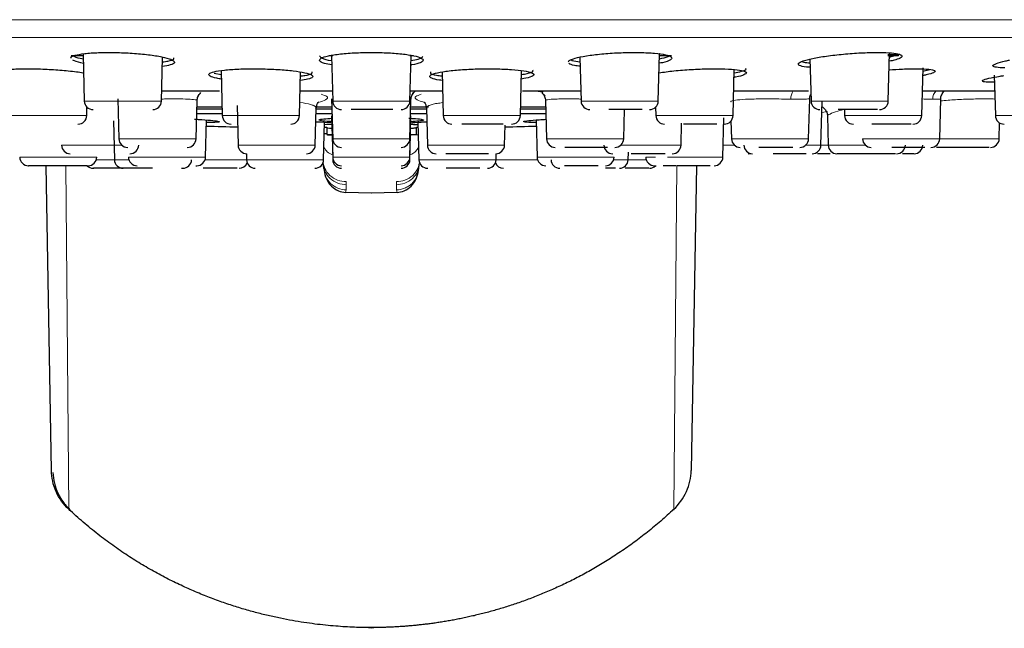
# Model space of a CAD drawing. Units: millimetres. Extents: x 35 to 548, y 37 to 428.
# Drawn here: x 148 to 193, y 371 to 399 of the extents above; entities that cross this region are included whole.
import ezdxf

# ---------------------------------------------------------------- set-up
doc = ezdxf.new("R2010")
doc.units = ezdxf.units.MM

msp = doc.modelspace()

# ---------------------------------------------------------------- linework, layer by layer
at = {"color": 8, "linetype": 'Continuous', "lineweight": 18}
for p, q in [((213.754, 398.81), (163.968, 398.81)), ((212.496, 397.995), (115.441, 397.995)), ((154.397, 395.105), (150.877, 395.105)), ((165.728, 395.105), (162.208, 395.105)), ((177.06, 395.105), (173.539, 395.105)), ((187.551, 395.105), (184.031, 395.105)), ((150.988, 394.442), (147.467, 394.442)), ((160.69, 394.442), (157.17, 394.442)), ((170.767, 394.442), (167.246, 394.442)), ((180.469, 394.442), (176.949, 394.442)), ((184.781, 394.629), (184.521, 394.575)), ((189.079, 394.442), (185.558, 394.442)), ((195.956, 394.442), (192.436, 394.442)), ((152.589, 393.092), (149.837, 393.092)), ((155.975, 393.38), (152.454, 393.38)), ((161.41, 393.092), (157.89, 393.092)), ((165.728, 393.38), (162.208, 393.38)), ((170.047, 393.092), (166.526, 393.092)), ((175.482, 393.38), (171.962, 393.38)), ((178.1, 393.092), (175.348, 393.092)), ((180.532, 393.092), (180.022, 393.092)), ((183.918, 393.38), (180.398, 393.38)), ((184.482, 393.092), (183.784, 393.092)), ((184.811, 393.092), (184.482, 393.092)), ((186.512, 393.092), (184.811, 393.092)), ((189.898, 393.38), (186.377, 393.38)), ((192.613, 393.38), (189.898, 393.38)), ((151.449, 392.546), (147.928, 392.546)), ((150.032, 392.159), (150.169, 376.498)), ((152.249, 392.426), (151.427, 392.426)), ((152.909, 392.426), (152.249, 392.426)), ((156.408, 392.546), (152.888, 392.546)), ((157.819, 392.426), (156.386, 392.426)), ((158.275, 392.426), (157.819, 392.426)), ((161.795, 392.426), (158.275, 392.426)), ((165.728, 392.546), (162.208, 392.546)), ((162.23, 392.426), (162.208, 392.426)), ((165.728, 392.426), (165.707, 392.426)), ((169.662, 392.426), (166.141, 392.426)), ((170.348, 392.426), (169.662, 392.426)), ((171.55, 392.426), (170.348, 392.426)), ((175.049, 392.546), (171.528, 392.546)), ((175.688, 392.426), (175.027, 392.426)), ((176.509, 392.426), (175.688, 392.426)), ((176.926, 392.546), (176.488, 392.546)), ((180.008, 392.546), (177.483, 392.546)), ((177.904, 392.16), (177.767, 376.498)), ((162.816, 391.055), (162.789, 390.938)), ((165.12, 391.055), (165.147, 390.938))]:
    msp.add_line(p, q, dxfattribs=at)
at = {"color": 7, "linetype": 'Continuous', "lineweight": 25}
for p, q in [((150.823, 397.164), (150.273, 397.164)), ((150.828, 397.256), (150.821, 397.231)), ((150.821, 397.233), (150.877, 395.105)), ((154.397, 395.105), (154.449, 397.089)), ((162.217, 397.164), (162.033, 397.164)), ((162.154, 397.161), (162.208, 395.105)), ((165.894, 397.164), (165.72, 397.164)), ((165.728, 395.105), (165.782, 397.161)), ((173.488, 397.089), (173.539, 395.105)), ((177.06, 395.105), (177.116, 397.233)), ((177.664, 397.164), (177.114, 397.164)), ((188.013, 397.164), (187.533, 397.164)), ((187.551, 395.105), (187.608, 397.299)), ((188.013, 397.164), (188.013, 397.231)), ((183.98, 397.023), (184.031, 395.105)), ((156.798, 396.374), (157.121, 396.31)), ((157.116, 396.497), (157.17, 394.442)), ((160.69, 394.442), (160.742, 396.433)), ((167.194, 396.434), (167.246, 394.442)), ((170.767, 394.442), (170.82, 396.497)), ((180.469, 394.442), (180.525, 396.559)), ((189.079, 394.442), (189.136, 396.613)), ((189.132, 396.466), (189.451, 396.545)), ((192.388, 396.276), (192.436, 394.442)), ((154.409, 395.57), (157.045, 395.57)), ((160.72, 395.57), (162.178, 395.57)), ((165.758, 395.57), (167.217, 395.57)), ((165.852, 395.44), (165.84, 395.452)), ((170.86, 395.57), (173.527, 395.57)), ((171.864, 395.372), (171.899, 395.344)), ((180.499, 395.57), (183.909, 395.57)), ((189.108, 395.57), (192.406, 395.57)), ((150.988, 394.442), (150.998, 394.828)), ((152.407, 395.207), (152.454, 393.38)), ((155.975, 393.38), (156.02, 395.122)), ((157.16, 394.821), (156.013, 394.821)), ((157.843, 394.895), (157.89, 393.092)), ((162.17, 394.821), (161.444, 394.821)), ((162.16, 395.205), (162.208, 393.38)), ((165.728, 393.38), (165.775, 395.169)), ((171.924, 394.821), (170.776, 394.821)), ((171.915, 395.15), (171.962, 393.38)), ((176.939, 394.828), (176.949, 394.442)), ((183.918, 393.38), (183.966, 395.205)), ((184.482, 393.092), (184.534, 395.094)), ((189.898, 393.38), (189.945, 395.196)), ((156.005, 394.543), (157.167, 394.543)), ((156.011, 394.744), (157.162, 394.744)), ((161.41, 393.092), (161.454, 394.775)), ((161.448, 394.543), (162.178, 394.543)), ((161.454, 394.744), (162.172, 394.744)), ((162.159, 394.435), (162.208, 392.546)), ((165.728, 392.546), (165.778, 394.436)), ((165.759, 394.543), (166.488, 394.543)), ((165.764, 394.744), (166.483, 394.744)), ((166.482, 394.776), (166.526, 393.092)), ((170.769, 394.543), (171.931, 394.543)), ((170.774, 394.744), (171.926, 394.744)), ((175.482, 393.38), (175.517, 394.715)), ((184.776, 394.433), (184.811, 393.092)), ((185.551, 394.715), (185.558, 394.442)), ((152.202, 394.197), (152.249, 392.426)), ((156.408, 392.546), (156.452, 394.24)), ((161.795, 392.426), (161.84, 394.137)), ((162.169, 394.035), (161.837, 394.021)), ((166.096, 394.137), (166.141, 392.426)), ((170.047, 393.092), (170.071, 394.008)), ((171.484, 394.24), (171.528, 392.546)), ((178.1, 393.092), (178.126, 394.098)), ((180.008, 392.546), (180.055, 394.344)), ((180.376, 394.196), (180.398, 393.38)), ((192.613, 393.38), (192.632, 394.108)), ((161.826, 393.618), (161.943, 393.619)), ((161.834, 393.919), (161.943, 393.919)), ((161.943, 393.919), (161.943, 393.619)), ((162.178, 393.569), (162.208, 392.426)), ((165.728, 392.426), (165.758, 393.569)), ((165.817, 393.57), (166.137, 393.572)), ((166.034, 393.919), (166.102, 393.919)), ((166.034, 393.619), (166.034, 393.919)), ((158.268, 392.703), (158.275, 392.426)), ((169.662, 392.426), (169.669, 392.703)), ((175.688, 392.426), (175.697, 392.768)), ((177.379, 392.702), (177.055, 392.702)), ((183.198, 392.991), (182.874, 392.991)), ((149.374, 378.269), (149.132, 392.156)), ((178.805, 392.156), (178.562, 378.27)), ((162.789, 390.944), (163.977, 390.918)), ((163.959, 390.918), (165.147, 390.944)), ((163.711, 371.123), (163.968, 371.099)), ((163.968, 371.099), (164.226, 371.123)), ((163.968, 371.107), (163.968, 371.074))]:
    msp.add_line(p, q, dxfattribs=at)
at = {"color": 7, "linetype": 'Continuous', "lineweight": 25, "flags": 128}
for points in [[(161.967, 393.571), (162.096, 393.57), (162.195, 393.569)], [(181.16, 392.702), (181.237, 392.71), (181.261, 392.715)]]:
    msp.add_lwpolyline(points, dxfattribs=at)
at = {"color": 8, "linetype": 'Continuous', "lineweight": 18}
for centre, radius, start, end in [((183.812, 395.209), 0.703, 149.1316, 181.3065), ((190.124, 395.195), 0.544, 135.6606, 180.1844)]:
    msp.add_arc(centre, radius, start, end, dxfattribs=at)
at = {"color": 7, "linetype": 'Continuous', "lineweight": 25}
for centre, radius, start, end in [((151.276, 395.115), 0.4, 181.5, 270), ((153.997, 395.115), 0.4, 270, 358.5), ((162.608, 395.115), 0.4, 181.5, 270), ((165.329, 395.115), 0.4, 270, 358.5), ((173.939, 395.115), 0.4, 181.5, 270), ((176.66, 395.115), 0.4, 270, 358.5), ((184.43, 395.115), 0.4, 181.5, 270), ((187.151, 395.115), 0.4, 270, 358.5), ((150.588, 394.452), 0.4, 270, 358.5), ((157.57, 394.452), 0.4, 181.5, 270), ((160.29, 394.452), 0.4, 270, 358.5), ((167.646, 394.452), 0.4, 181.5, 270), ((170.367, 394.452), 0.4, 270, 358.5), ((177.349, 394.452), 0.4, 181.5, 270), ((180.069, 394.452), 0.4, 270, 358.5), ((185.958, 394.452), 0.4, 181.5, 270), ((188.679, 394.452), 0.4, 270, 358.5), ((192.836, 394.452), 0.4, 181.5, 270), ((163.968, 680.91), 287.047, 268.49818, 268.78228), ((163.968, 680.91), 287.047, 271.21772, 271.50182), ((150.237, 393.102), 0.4, 181.5, 270), ((152.854, 393.391), 0.4, 181.5, 270), ((152.957, 393.102), 0.4, 270, 358.5), ((155.575, 393.391), 0.4, 270, 358.5), ((158.29, 393.102), 0.4, 181.5, 270), ((161.01, 393.102), 0.4, 270, 358.5), ((162.608, 393.391), 0.4, 181.5, 270), ((165.329, 393.391), 0.4, 270, 358.5), ((166.926, 393.102), 0.4, 181.5, 270), ((169.647, 393.102), 0.4, 270, 358.5), ((172.361, 393.391), 0.4, 181.5, 270), ((174.979, 393.102), 0.4, 181.5, 270), ((175.082, 393.391), 0.4, 270, 358.5), ((177.7, 393.102), 0.4, 270, 358.5), ((180.798, 393.391), 0.4, 181.5, 270), ((181.361, 393.102), 0.4, 181.5, 270), ((183.518, 393.391), 0.4, 270, 358.5), ((184.082, 393.102), 0.4, 270, 358.5), ((185.211, 393.102), 0.4, 181.5, 270), ((186.777, 393.391), 0.4, 181.5, 270), ((187.931, 393.102), 0.4, 270, 358.5), ((188.728, 393.102), 0.4, 270, 358.5), ((189.498, 393.391), 0.4, 270, 358.5), ((192.213, 393.391), 0.4, 270, 358.5), ((148.328, 392.556), 0.4, 181.5, 270), ((151.283, 392.437), 0.4, 224.969, 270), ((151.049, 392.556), 0.4, 270, 358.5), ((152.649, 392.437), 0.4, 181.5, 270), ((153.287, 392.556), 0.4, 181.5, 270), ((155.369, 392.437), 0.4, 270, 358.5), ((156.008, 392.556), 0.4, 270, 358.5), ((157.936, 392.437), 0.4, 270, 337.3224), ((158.675, 392.437), 0.4, 181.5, 270), ((161.395, 392.437), 0.4, 270, 358.5), ((162.608, 392.556), 0.4, 181.5, 270), ((162.608, 392.437), 0.4, 181.5, 270), ((165.329, 392.556), 0.4, 270, 358.5), ((165.329, 392.437), 0.4, 270, 358.5), ((166.541, 392.437), 0.4, 181.5, 270), ((169.262, 392.437), 0.4, 270, 358.5), ((170, 392.437), 0.4, 202.6776, 270), ((171.928, 392.556), 0.4, 181.5, 270), ((172.567, 392.437), 0.4, 181.5, 270), ((174.649, 392.556), 0.4, 270, 358.5), ((175.288, 392.437), 0.4, 270, 358.5), ((176.888, 392.556), 0.4, 181.5, 270), ((176.654, 392.437), 0.4, 270, 315.3402), ((179.608, 392.556), 0.4, 270, 358.5)]:
    msp.add_arc(centre, radius, start, end, dxfattribs=at)
at = {"color": 8, "linetype": 'Continuous', "lineweight": 18}
for points, knots in [([(163.968, 398.81), (161.901, 398.81), (157.802, 398.81), (151.802, 398.81), (146.088, 398.81), (140.729, 398.81), (135.786, 398.81), (131.303, 398.81), (127.317, 398.81), (123.85, 398.81), (120.917, 398.81), (118.523, 398.81), (116.657, 398.81), (115.191, 398.81), (114.288, 398.81), (114.271, 398.81), (114.264, 398.81)], [0, 0, 0, 0, 0.079313, 0.1572268, 0.2337415, 0.3088569, 0.3825729, 0.4548894, 0.5258064, 0.5953237, 0.6634413, 0.7301591, 0.795477, 0.8593949, 0.9424151, 1, 1, 1, 1]), ([(161.688, 395.413), (161.79, 395.38), (162.012, 395.309), (161.96, 395.168), (161.678, 395.079), (161.55, 395.039)], [0, 0, 0, 0, 0.315675, 0.691241, 1, 1, 1, 1]), ([(162.196, 395.558), (162.156, 395.561), (162.113, 395.565), (162.086, 395.569), (162.084, 395.57)], [0, 0, 0, 0, 0.938683, 1, 1, 1, 1]), ([(166.361, 395.047), (166.243, 395.085), (165.975, 395.17), (165.925, 395.308), (166.146, 395.38), (166.249, 395.413)], [0, 0, 0, 0, 0.2955206, 0.6738775, 1, 1, 1, 1]), ([(171.801, 395.516), (171.646, 395.534), (171.488, 395.552), (171.475, 395.569), (171.475, 395.57)], [0, 0, 0, 0, 0.978362, 1, 1, 1, 1]), ([(155.992, 395.121), (156.001, 395.128), (156.025, 395.145), (155.936, 395.164), (155.758, 395.188), (155.456, 395.197), (155.058, 395.2), (154.724, 395.199), (154.492, 395.197), (154.399, 395.196)], [0, 0, 0, 0, 0.080749, 0.219973, 0.353604, 0.594606, 0.737871, 0.895988, 1, 1, 1, 1]), ([(161.417, 394.761), (161.431, 394.784), (161.461, 394.833), (161.359, 394.895), (161.151, 394.967), (160.926, 395.015), (160.708, 395.03), (160.706, 395.03)], [0, 0, 0, 0, 0.185575, 0.39499, 0.600158, 0.996165, 1, 1, 1, 1]), ([(167.231, 395.031), (167.139, 395.02), (166.952, 394.997), (166.733, 394.951), (166.577, 394.894), (166.475, 394.832), (166.505, 394.784), (166.519, 394.762)], [0, 0, 0, 0, 0.196642, 0.400138, 0.607885, 0.819973, 1, 1, 1, 1]), ([(173.537, 395.196), (173.466, 395.197), (173.26, 395.199), (172.962, 395.2), (172.644, 395.2), (172.376, 395.195), (172.093, 395.179), (171.906, 395.156), (171.938, 395.128), (171.947, 395.121)], [0, 0, 0, 0, 0.079906, 0.233744, 0.356337, 0.497607, 0.636719, 0.907222, 1, 1, 1, 1]), ([(183.11, 395.193), (183.102, 395.193), (183.082, 395.193), (183.02, 395.194), (182.811, 395.195), (182.465, 395.198), (182.047, 395.2), (181.683, 395.2), (181.348, 395.195), (180.934, 395.179), (180.552, 395.146), (180.338, 395.096), (180.374, 395.069), (180.384, 395.061)], [0, 0, 0, 0, 0.00673, 0.018298, 0.055936, 0.188838, 0.29387, 0.377579, 0.474032, 0.569014, 0.753711, 0.933711, 1, 1, 1, 1]), ([(183.962, 395.199), (183.956, 395.199), (183.94, 395.199), (183.734, 395.194), (183.423, 395.192), (183.22, 395.192), (183.11, 395.193)], [0, 0, 0, 0, 0.205405, 0.5954, 0.779067, 1, 1, 1, 1]), ([(189.58, 395.193), (189.575, 395.193), (189.56, 395.193), (189.515, 395.194), (189.379, 395.195), (189.218, 395.196), (189.098, 395.197)], [0, 0, 0, 0, 0.040597, 0.1098551, 0.3343035, 1, 1, 1, 1]), ([(189.58, 395.193), (189.604, 395.193), (189.651, 395.192), (189.712, 395.192), (189.764, 395.192), (189.808, 395.192), (189.844, 395.192), (189.873, 395.193), (189.909, 395.194), (189.941, 395.195), (189.951, 395.197), (189.931, 395.198), (189.921, 395.198)], [0, 0, 0, 0, 0.084097, 0.164361, 0.240792, 0.31339, 0.382156, 0.447089, 0.50819, 0.67207, 0.836007, 1, 1, 1, 1]), ([(192.416, 395.196), (192.367, 395.197), (192.254, 395.198), (191.993, 395.2), (191.685, 395.2), (191.352, 395.195), (190.875, 395.179), (190.36, 395.153), (190.052, 395.121), (189.943, 395.109)], [0, 0, 0, 0, 0.108041, 0.248931, 0.361218, 0.490607, 0.618018, 0.865761, 1, 1, 1, 1]), ([(185.551, 394.722), (185.493, 394.708), (185.234, 394.649), (184.958, 394.544), (184.761, 394.453), (184.789, 394.44), (184.793, 394.439)], [0, 0, 0, 0, 0.120062, 0.537216, 0.942848, 1, 1, 1, 1]), ([(162.202, 392.651), (162.115, 392.69), (161.944, 392.767), (161.854, 392.916), (161.81, 392.989)], [0, 0, 0, 0, 0.513349, 1, 1, 1, 1]), ([(165.734, 392.65), (165.762, 392.662), (165.86, 392.705), (166.008, 392.812), (166.087, 392.93), (166.126, 392.99)], [0, 0, 0, 0, 0.1634867, 0.5788887, 1, 1, 1, 1]), ([(162.819, 391.433), (162.694, 391.435), (162.428, 391.478), (162.06, 391.694), (161.82, 392.027), (161.771, 392.268), (161.769, 392.382)], [0.000015, 0.000015, 0.000015, 0.000015, 0.2499313, 0.4999313, 0.7499313, 0.9999163, 0.9999163, 0.9999163, 0.9999163]), ([(162.824, 391.29), (162.701, 391.292), (162.436, 391.336), (162.072, 391.555), (161.834, 391.89), (161.785, 392.134), (161.782, 392.248)], [0.0000128, 0.0000128, 0.0000128, 0.0000128, 0.2499776, 0.4999813, 0.7499849, 0.9999758, 0.9999758, 0.9999758, 0.9999758]), ([(165.112, 391.29), (165.236, 391.292), (165.5, 391.336), (165.865, 391.555), (166.103, 391.89), (166.152, 392.134), (166.154, 392.248)], [0.000029, 0.000029, 0.000029, 0.000029, 0.250085, 0.50014, 0.750195, 1.000093, 1.000093, 1.000093, 1.000093]), ([(161.805, 392.031), (161.808, 391.916), (161.857, 391.669), (162.088, 391.328), (162.441, 391.105), (162.696, 391.058), (162.816, 391.055)], [0.0000138, 0.0000138, 0.0000138, 0.0000138, 0.2500037, 0.5000073, 0.750011, 0.9998835, 0.9998835, 0.9998835, 0.9998835]), ([(166.132, 392.031), (166.128, 391.916), (166.092, 391.731), (165.965, 391.499), (165.833, 391.343), (165.672, 391.216), (165.431, 391.094), (165.24, 391.058), (165.12, 391.055)], [0.000096, 0.000096, 0.000096, 0.000096, 0.249816, 0.37494, 0.500064, 0.625187, 0.750311, 1.000185, 1.000185, 1.000185, 1.000185]), ([(162.816, 391.055), (162.817, 391.069), (162.82, 391.099), (162.823, 391.152), (162.824, 391.216), (162.824, 391.265), (162.824, 391.29)], [0, 0, 0, 0, 0.220134, 0.460621, 0.720909, 1, 1, 1, 1]), ([(162.819, 391.433), (162.819, 391.431), (162.82, 391.424), (162.82, 391.411), (162.821, 391.401), (162.822, 391.382), (162.822, 391.37), (162.824, 391.333), (162.824, 391.311), (162.824, 391.29)], [0, 0, 0, 0, 0.0625, 0.125, 0.25, 0.25, 0.5, 0.5, 1, 1, 1, 1]), ([(165.112, 391.29), (165.112, 391.312), (165.113, 391.358), (165.116, 391.408), (165.117, 391.433)], [0, 0, 0, 0, 0.481634, 1, 1, 1, 1]), ([(165.112, 391.29), (165.112, 391.285), (165.112, 391.272), (165.112, 391.26), (165.112, 391.243), (165.112, 391.231), (165.112, 391.198), (165.112, 391.177), (165.114, 391.118), (165.117, 391.084), (165.12, 391.055)], [0, 0, 0, 0, 0.0625, 0.125, 0.125, 0.25, 0.25, 0.5, 0.5, 1, 1, 1, 1])]:
    msp.add_open_spline(points, degree=3, knots=knots, dxfattribs=at)
at = {"color": 7, "linetype": 'Continuous', "lineweight": 25}
for points, knots in [([(150.281, 397.063), (150.275, 397.071), (150.234, 397.118), (150.427, 397.193), (150.855, 397.274), (151.506, 397.318), (152.271, 397.323), (153.074, 397.289), (153.826, 397.219), (154.447, 397.121), (154.77, 397.033), (154.968, 396.942), (155.03, 396.85), (154.867, 396.748), (154.572, 396.704), (154.438, 396.684)], [0, 0, 0, 0, 0.017535, 0.106851, 0.195713, 0.283652, 0.370747, 0.457445, 0.544355, 0.631989, 0.720551, 0.748026, 0.837327, 0.926644, 1, 1, 1, 1]), ([(150.362, 397.164), (150.445, 397.126), (150.549, 397.078), (150.779, 397.038), (150.826, 397.029)], [0, 0, 0, 0, 0.797058, 1, 1, 1, 1]), ([(154.444, 396.89), (154.531, 396.901), (154.793, 396.933), (154.979, 397.001), (154.963, 397.058), (154.958, 397.078)], [0, 0, 0, 0, 0.2494764, 0.7432206, 1, 1, 1, 1]), ([(161.602, 396.969), (161.629, 397.009), (161.682, 397.088), (162.098, 397.194), (162.709, 397.273), (163.464, 397.318), (164.27, 397.323), (165.038, 397.289), (165.687, 397.219), (166.148, 397.121), (166.316, 397.033), (166.35, 396.942), (166.23, 396.852), (166, 396.773), (165.784, 396.745), (165.771, 396.744)], [0, 0, 0, 0, 0.088959, 0.177933, 0.266454, 0.354056, 0.440817, 0.527183, 0.61376, 0.701058, 0.78928, 0.81665, 0.905609, 0.994584, 1, 1, 1, 1]), ([(161.604, 397.164), (161.636, 397.127), (161.702, 397.052), (161.938, 396.975), (162.154, 396.947), (162.166, 396.946)], [0, 0, 0, 0, 0.469329, 0.96988, 1, 1, 1, 1]), ([(165.777, 396.951), (165.897, 396.973), (166.187, 397.026), (166.27, 397.094), (166.319, 397.133)], [0, 0, 0, 0, 0.415071, 1, 1, 1, 1]), ([(173.032, 396.969), (173.13, 397.009), (173.327, 397.088), (173.92, 397.194), (174.653, 397.273), (175.461, 397.318), (176.246, 397.323), (176.923, 397.289), (177.422, 397.219), (177.687, 397.121), (177.689, 397.032), (177.551, 396.942), (177.398, 396.877), (177.154, 396.835), (177.105, 396.826)], [0, 0, 0, 0, 0.095871, 0.191759, 0.287158, 0.381568, 0.47507, 0.568147, 0.661451, 0.755533, 0.85061, 0.880107, 0.975978, 1, 1, 1, 1]), ([(177.115, 397.231), (177.117, 397.235), (177.119, 397.243), (177.105, 397.251), (177.098, 397.254)], [0, 0, 0, 0, 0.524692, 1, 1, 1, 1]), ([(177.11, 397.025), (177.261, 397.061), (177.453, 397.106), (177.552, 397.153), (177.574, 397.164)], [0, 0, 0, 0, 0.7839752, 1, 1, 1, 1]), ([(183.79, 396.969), (183.953, 397.009), (184.278, 397.088), (185.003, 397.194), (185.804, 397.273), (186.606, 397.318), (187.311, 397.323), (187.848, 397.289), (188.157, 397.219), (188.211, 397.121), (188.037, 397.033), (187.826, 396.963), (187.683, 396.934), (187.598, 396.916)], [0, 0, 0, 0, 0.103851, 0.207719, 0.311059, 0.413326, 0.514611, 0.615434, 0.716504, 0.818416, 0.921407, 0.953358, 1, 1, 1, 1]), ([(187.604, 397.117), (187.632, 397.122), (187.714, 397.137), (187.77, 397.153), (187.806, 397.164)], [0, 0, 0, 0, 0.3532961, 1, 1, 1, 1]), ([(150.832, 396.821), (150.678, 396.857), (150.473, 396.905), (150.372, 396.956), (150.347, 396.969)], [0, 0, 0, 0, 0.748155, 1, 1, 1, 1]), ([(162.165, 396.748), (162.044, 396.77), (161.757, 396.824), (161.617, 396.904), (161.605, 396.956), (161.602, 396.969)], [0, 0, 0, 0, 0.353307, 0.841175, 1, 1, 1, 1]), ([(172.977, 396.876), (172.968, 396.894), (172.953, 396.924), (173.009, 396.956), (173.032, 396.969)], [0, 0, 0, 0, 0.598551, 1, 1, 1, 1]), ([(173.498, 396.687), (173.406, 396.698), (173.136, 396.73), (173.041, 396.783), (172.979, 396.818)], [0, 0, 0, 0, 0.341575, 1, 1, 1, 1]), ([(173.044, 397.002), (173.068, 396.984), (173.129, 396.937), (173.354, 396.906), (173.493, 396.887)], [0, 0, 0, 0, 0.382829, 1, 1, 1, 1]), ([(183.99, 396.643), (183.929, 396.646), (183.685, 396.66), (183.473, 396.719), (183.411, 396.815), (183.575, 396.904), (183.748, 396.956), (183.79, 396.969)], [0, 0, 0, 0, 0.089839, 0.360815, 0.634025, 0.910118, 1, 1, 1, 1]), ([(183.615, 396.902), (183.639, 396.891), (183.701, 396.864), (183.878, 396.853), (183.985, 396.847)], [0, 0, 0, 0, 0.400548, 1, 1, 1, 1]), ([(192.863, 396.622), (192.834, 396.621), (192.613, 396.619), (192.396, 396.651), (192.279, 396.717), (192.45, 396.815), (192.769, 396.904), (193.017, 396.956), (193.078, 396.969)], [0, 0, 0, 0, 0.034261, 0.255414, 0.477094, 0.700602, 0.926469, 1, 1, 1, 1]), ([(147.422, 396.184), (147.323, 396.203), (147.047, 396.254), (146.847, 396.346), (146.847, 396.443), (147.129, 396.52), (147.647, 396.568), (148.181, 396.579), (148.511, 396.575), (148.588, 396.574)], [0, 0, 0, 0, 0.094939, 0.266598, 0.438538, 0.60983, 0.779832, 0.948482, 1, 1, 1, 1]), ([(148.588, 396.574), (148.852, 396.566), (149.38, 396.55), (150.152, 396.484), (150.663, 396.427), (150.834, 396.392), (150.843, 396.39)], [0, 0, 0, 0, 0.32673, 0.653401, 0.981681, 1, 1, 1, 1]), ([(157.126, 396.108), (157.056, 396.118), (156.799, 396.157), (156.582, 396.24), (156.525, 396.345), (156.756, 396.443), (157.232, 396.52), (157.901, 396.568), (158.504, 396.579), (158.849, 396.575), (158.93, 396.574)], [0, 0, 0, 0, 0.056125, 0.205816, 0.356446, 0.507322, 0.657629, 0.806805, 0.954794, 1, 1, 1, 1]), ([(158.93, 396.574), (159.196, 396.565), (159.727, 396.549), (160.434, 396.485), (160.974, 396.398), (161.288, 396.296), (161.329, 396.191), (161.144, 396.101), (160.853, 396.06), (160.732, 396.043)], [0, 0, 0, 0, 0.147549, 0.295071, 0.443319, 0.592782, 0.743181, 0.89382, 1, 1, 1, 1]), ([(160.737, 396.246), (160.804, 396.254), (161.056, 396.283), (161.265, 396.348), (161.27, 396.405), (161.272, 396.429)], [0, 0, 0, 0, 0.175816, 0.662316, 1, 1, 1, 1]), ([(167.204, 396.042), (167.163, 396.046), (166.928, 396.07), (166.7, 396.139), (166.587, 396.239), (166.766, 396.346), (167.197, 396.443), (167.836, 396.52), (168.604, 396.568), (169.231, 396.579), (169.567, 396.575), (169.646, 396.574)], [0, 0, 0, 0, 0.027898, 0.160032, 0.293245, 0.427293, 0.561559, 0.69532, 0.828073, 0.95977, 1, 1, 1, 1]), ([(166.669, 396.429), (166.664, 396.411), (166.647, 396.358), (166.839, 396.292), (167.108, 396.258), (167.199, 396.247)], [0, 0, 0, 0, 0.254647, 0.750016, 1, 1, 1, 1]), ([(169.646, 396.574), (169.894, 396.565), (170.392, 396.549), (170.963, 396.485), (171.323, 396.398), (171.419, 396.296), (171.262, 396.192), (170.957, 396.132), (170.81, 396.103)], [0, 0, 0, 0, 0.167062, 0.334094, 0.501948, 0.671178, 0.841467, 1, 1, 1, 1]), ([(170.816, 396.311), (170.909, 396.326), (171.178, 396.371), (171.368, 396.443), (171.349, 396.494), (171.343, 396.511)], [0, 0, 0, 0, 0.2631855, 0.7557062, 1, 1, 1, 1]), ([(177.093, 396.386), (177.199, 396.404), (177.493, 396.455), (178.158, 396.519), (178.963, 396.568), (179.569, 396.579), (179.87, 396.575), (179.94, 396.574)], [0, 0, 0, 0, 0.146283, 0.406737, 0.665229, 0.921666, 1, 1, 1, 1]), ([(179.94, 396.574), (180.154, 396.565), (180.581, 396.549), (180.974, 396.485), (181.129, 396.398), (180.991, 396.297), (180.762, 396.22), (180.538, 396.184), (180.515, 396.181)], [0, 0, 0, 0, 0.193933, 0.38783, 0.582683, 0.779132, 0.97681, 1, 1, 1, 1]), ([(180.52, 396.386), (180.639, 396.41), (180.922, 396.469), (181.094, 396.543), (181.058, 396.582), (181.05, 396.591)], [0, 0, 0, 0, 0.3593063, 0.8538597, 1, 1, 1, 1]), ([(187.588, 396.526), (187.795, 396.539), (188.266, 396.571), (188.749, 396.579), (188.993, 396.575), (189.051, 396.574)], [0, 0, 0, 0, 0.37615, 0.854024, 1, 1, 1, 1]), ([(189.051, 396.574), (189.213, 396.565), (189.537, 396.549), (189.727, 396.485), (189.647, 396.398), (189.427, 396.32), (189.181, 396.276), (189.126, 396.266)], [0, 0, 0, 0, 0.23202, 0.463999, 0.69712, 0.93215, 1, 1, 1, 1]), ([(191.854, 396.02), (191.849, 396.03), (191.837, 396.061), (192.122, 396.138), (192.474, 396.214), (192.762, 396.256), (192.817, 396.264)], [0, 0, 0, 0, 0.202731, 0.557929, 0.916028, 1, 1, 1, 1]), ([(192.396, 395.965), (192.33, 395.962), (192.206, 395.958), (191.993, 395.965), (191.909, 395.981), (191.845, 395.993)], [0, 0, 0, 0, 0.208113, 0.394486, 1, 1, 1, 1]), ([(156.02, 395.122), (156.023, 395.154), (156.029, 395.22), (156.062, 395.317), (156.115, 395.411), (156.167, 395.462), (156.193, 395.488)], [0, 0, 0, 0, 0.23117, 0.477792, 0.735867, 1, 1, 1, 1]), ([(156.053, 395.359), (156.095, 395.373), (156.139, 395.389), (156.101, 395.396), (156.099, 395.397)], [0, 0, 0, 0, 0.934694, 1, 1, 1, 1]), ([(165.775, 395.169), (165.778, 395.201), (165.783, 395.267), (165.817, 395.364), (165.87, 395.457), (165.922, 395.508), (165.948, 395.534)], [0, 0, 0, 0, 0.2311629, 0.4777852, 0.7358627, 1, 1, 1, 1]), ([(171.744, 395.487), (171.77, 395.461), (171.822, 395.409), (171.875, 395.315), (171.909, 395.217), (171.914, 395.15), (171.916, 395.118)], [0, 0, 0, 0, 0.26455, 0.522811, 0.769304, 1, 1, 1, 1]), ([(183.966, 395.2), (183.969, 395.232), (183.975, 395.298), (183.996, 395.371), (184.018, 395.407), (184.022, 395.414)], [0, 0, 0, 0, 0.4290699, 0.8862928, 1, 1, 1, 1]), ([(189.945, 395.196), (189.948, 395.228), (189.953, 395.294), (189.987, 395.392), (190.04, 395.485), (190.091, 395.536), (190.117, 395.562)], [0, 0, 0, 0, 0.231374, 0.477977, 0.735936, 1, 1, 1, 1]), ([(161.454, 394.778), (161.463, 394.835), (161.477, 394.938), (161.544, 395.037), (161.58, 395.068), (161.571, 395.065), (161.569, 395.065)], [0, 0, 0, 0, 0.372131, 0.683009, 0.932283, 1, 1, 1, 1]), ([(166.582, 394.821), (166.441, 394.821), (166.172, 394.821), (165.897, 394.821), (165.766, 394.821)], [0, 0, 0, 0, 0.525923, 1, 1, 1, 1]), ([(166.368, 395.064), (166.366, 395.065), (166.358, 395.068), (166.394, 395.035), (166.46, 394.935), (166.474, 394.831), (166.482, 394.774)], [0, 0, 0, 0, 0.071901, 0.320792, 0.630407, 1, 1, 1, 1]), ([(184.528, 394.847), (184.531, 394.846), (184.578, 394.831), (184.668, 394.74), (184.755, 394.589), (184.771, 394.482), (184.778, 394.43)], [0, 0, 0, 0, 0.022645, 0.364695, 0.692937, 1, 1, 1, 1]), ([(164.153, 394.715), (163.981, 394.715), (163.715, 394.715), (163.38, 394.715), (163.18, 394.715), (163.083, 394.715), (163.053, 394.715)], [0, 0, 0, 0, 0.427688, 0.660164, 0.89309, 1, 1, 1, 1]), ([(164.946, 394.715), (164.919, 394.715), (164.831, 394.715), (164.576, 394.715), (164.319, 394.715), (164.153, 394.715)], [0, 0, 0, 0, 0.1329557, 0.4386667, 1, 1, 1, 1]), ([(175.842, 394.715), (175.678, 394.715), (175.424, 394.715), (175.067, 394.715), (174.893, 394.715), (174.807, 394.715)], [0, 0, 0, 0, 0.481722, 0.743569, 1, 1, 1, 1]), ([(176.324, 394.715), (176.304, 394.715), (176.18, 394.715), (175.996, 394.715), (175.842, 394.715)], [0, 0, 0, 0, 0.159277, 1, 1, 1, 1]), ([(186.649, 394.715), (186.505, 394.715), (186.282, 394.715), (185.929, 394.715), (185.652, 394.715), (185.426, 394.715), (185.306, 394.715), (185.27, 394.715)], [0, 0, 0, 0, 0.348607, 0.538098, 0.727955, 0.917445, 1, 1, 1, 1]), ([(187.061, 394.715), (187.036, 394.715), (186.949, 394.715), (186.773, 394.715), (186.649, 394.715)], [0, 0, 0, 0, 0.29203, 1, 1, 1, 1]), ([(155.907, 394.277), (155.963, 394.274), (156.262, 394.259), (156.659, 394.227), (157.006, 394.188), (157.078, 394.153), (156.917, 394.135), (156.702, 394.125), (156.547, 394.123), (156.449, 394.123)], [0, 0, 0, 0, 0.045411, 0.2427, 0.440105, 0.637463, 0.834634, 0.896378, 1, 1, 1, 1]), ([(161.438, 394.157), (161.461, 394.157), (161.721, 394.148), (162.004, 394.131), (162.14, 394.116), (162.181, 394.111)], [0, 0, 0, 0, 0.062917, 0.719798, 1, 1, 1, 1]), ([(162.166, 394.163), (162.093, 394.167), (161.832, 394.18), (161.606, 394.212), (161.547, 394.252), (161.737, 394.291), (162.041, 394.31), (162.176, 394.318)], [0, 0, 0, 0, 0.0912, 0.329844, 0.568762, 0.807821, 1, 1, 1, 1]), ([(165.674, 394.322), (165.781, 394.317), (166.081, 394.302), (166.333, 394.268), (166.389, 394.228), (166.201, 394.19), (165.902, 394.171), (165.771, 394.162)], [0, 0, 0, 0, 0.129384, 0.359405, 0.589691, 0.820111, 1, 1, 1, 1]), ([(165.755, 394.114), (165.758, 394.114), (165.837, 394.125), (166.097, 394.141), (166.41, 394.153), (166.498, 394.156)], [0, 0, 0, 0, 0.023405, 0.725347, 1, 1, 1, 1]), ([(166.099, 394.022), (166.009, 394.024), (165.857, 394.027), (165.793, 394.034), (165.767, 394.037)], [0, 0, 0, 0, 0.596137, 1, 1, 1, 1]), ([(169.192, 394.052), (169.019, 394.052), (168.754, 394.052), (168.418, 394.052), (168.218, 394.052), (168.121, 394.052), (168.091, 394.052)], [0, 0, 0, 0, 0.427688, 0.660164, 0.89309, 1, 1, 1, 1]), ([(169.984, 394.052), (169.957, 394.052), (169.869, 394.052), (169.614, 394.052), (169.358, 394.052), (169.192, 394.052)], [0, 0, 0, 0, 0.1329557, 0.4386667, 1, 1, 1, 1]), ([(170.929, 394.163), (170.921, 394.167), (170.89, 394.18), (171.125, 394.212), (171.496, 394.246), (171.842, 394.266), (171.958, 394.272)], [0, 0, 0, 0, 0.129117, 0.476596, 0.824473, 1, 1, 1, 1]), ([(171.487, 394.123), (171.402, 394.123), (171.129, 394.125), (171.023, 394.137), (170.951, 394.145)], [0, 0, 0, 0, 0.312743, 1, 1, 1, 1]), ([(179.251, 394.052), (179.087, 394.052), (178.834, 394.052), (178.476, 394.052), (178.302, 394.052), (178.216, 394.052)], [0, 0, 0, 0, 0.481722, 0.743569, 1, 1, 1, 1]), ([(179.733, 394.052), (179.713, 394.052), (179.589, 394.052), (179.405, 394.052), (179.251, 394.052)], [0, 0, 0, 0, 0.159277, 1, 1, 1, 1]), ([(188.177, 394.052), (188.033, 394.052), (187.81, 394.052), (187.457, 394.052), (187.18, 394.052), (186.954, 394.052), (186.834, 394.052), (186.797, 394.052)], [0, 0, 0, 0, 0.348607, 0.538098, 0.727955, 0.917445, 1, 1, 1, 1]), ([(188.589, 394.052), (188.563, 394.052), (188.476, 394.052), (188.301, 394.052), (188.177, 394.052)], [0, 0, 0, 0, 0.2920295, 1, 1, 1, 1]), ([(161.943, 393.88), (161.954, 393.878), (161.969, 393.876), (162.131, 393.874), (162.173, 393.873)], [0, 0, 0, 0, 0.740422, 1, 1, 1, 1]), ([(161.943, 393.58), (161.955, 393.578), (161.971, 393.576), (162.136, 393.573), (162.181, 393.573)], [0, 0, 0, 0, 0.7276426, 1, 1, 1, 1]), ([(165.755, 393.573), (165.82, 393.573), (166.001, 393.576), (166.022, 393.579), (166.034, 393.58)], [0, 0, 0, 0, 0.360488, 1, 1, 1, 1]), ([(165.763, 393.873), (165.825, 393.874), (166.002, 393.876), (166.022, 393.879), (166.034, 393.88)], [0, 0, 0, 0, 0.349944, 1, 1, 1, 1]), ([(168.536, 392.702), (168.365, 392.702), (168.1, 392.702), (167.758, 392.702), (167.532, 392.702), (167.414, 392.702), (167.364, 392.702)], [0, 0, 0, 0, 0.40283, 0.621794, 0.841182, 1, 1, 1, 1]), ([(169.312, 392.702), (169.285, 392.702), (169.201, 392.702), (168.953, 392.702), (168.7, 392.702), (168.536, 392.702)], [0, 0, 0, 0, 0.139293, 0.4427695, 1, 1, 1, 1]), ([(173.972, 392.991), (173.8, 392.991), (173.535, 392.991), (173.193, 392.991), (172.968, 392.991), (172.849, 392.991), (172.799, 392.991)], [0, 0, 0, 0, 0.40283, 0.621794, 0.841182, 1, 1, 1, 1]), ([(174.747, 392.991), (174.721, 392.991), (174.636, 392.991), (174.388, 392.991), (174.135, 392.991), (173.972, 392.991)], [0, 0, 0, 0, 0.139293, 0.4427695, 1, 1, 1, 1]), ([(177.055, 392.702), (176.9, 392.702), (176.661, 392.702), (176.303, 392.702), (176.046, 392.702), (175.894, 392.702), (175.827, 392.702)], [0, 0, 0, 0, 0.399348, 0.61642, 0.833911, 1, 1, 1, 1]), ([(182.874, 392.991), (182.719, 392.991), (182.48, 392.991), (182.121, 392.991), (181.865, 392.991), (181.712, 392.991), (181.646, 392.991)], [0, 0, 0, 0, 0.399348, 0.61642, 0.833911, 1, 1, 1, 1]), ([(183.807, 392.702), (183.689, 392.702), (183.508, 392.702), (183.182, 392.702), (182.911, 392.702), (182.634, 392.702), (182.419, 392.702), (182.316, 392.702), (182.296, 392.702)], [0, 0, 0, 0, 0.301646, 0.4656101, 0.6298911, 0.7938553, 0.9581365, 1, 1, 1, 1]), ([(184.902, 392.702), (184.883, 392.702), (184.77, 392.702), (184.571, 392.702), (184.409, 392.702), (184.329, 392.702)], [0, 0, 0, 0, 0.098186, 0.557913, 1, 1, 1, 1]), ([(187.88, 392.702), (187.869, 392.702), (187.849, 392.702), (187.81, 392.702), (187.764, 392.702), (187.711, 392.702), (187.618, 392.702), (187.467, 392.702), (187.238, 392.702), (186.981, 392.702), (186.715, 392.702), (186.45, 392.702), (186.197, 392.702), (185.957, 392.702), (185.733, 392.702), (185.534, 392.702), (185.392, 392.702), (185.3, 392.702), (185.243, 392.702), (185.226, 392.702), (185.218, 392.702)], [0, 0, 0, 0, 0.027433, 0.054643, 0.081785, 0.109017, 0.136495, 0.210262, 0.284172, 0.35794, 0.43185, 0.499942, 0.568176, 0.636268, 0.704502, 0.778269, 0.852179, 0.901544, 0.950508, 1, 1, 1, 1]), ([(186.358, 392.702), (186.359, 392.702), (186.362, 392.702), (186.301, 392.702), (186.189, 392.702), (185.975, 392.702), (185.764, 392.702), (185.589, 392.702), (185.578, 392.702)], [0, 0, 0, 0, 0.105816, 0.286182, 0.4662, 0.646566, 0.977745, 1, 1, 1, 1]), ([(189.223, 392.991), (189.105, 392.991), (188.924, 392.991), (188.598, 392.991), (188.327, 392.991), (188.05, 392.991), (187.835, 392.991), (187.732, 392.991), (187.712, 392.991)], [0, 0, 0, 0, 0.301646, 0.46561, 0.629891, 0.793855, 0.958136, 1, 1, 1, 1]), ([(188.722, 392.702), (188.72, 392.702), (188.716, 392.702), (188.578, 392.702), (188.42, 392.702), (188.288, 392.702), (188.202, 392.702), (188.195, 392.702)], [0, 0, 0, 0, 0.372653, 0.575215, 0.778167, 0.980729, 1, 1, 1, 1]), ([(192.161, 392.991), (192.097, 392.991), (191.998, 392.991), (191.748, 392.991), (191.52, 392.991), (191.263, 392.991), (190.914, 392.991), (190.471, 392.991), (190.079, 392.991), (189.846, 392.991), (189.77, 392.991), (189.745, 392.991)], [0, 0, 0, 0, 0.166968, 0.257726, 0.34866, 0.439418, 0.530352, 0.69732, 0.864288, 0.955046, 1, 1, 1, 1]), ([(191.292, 392.991), (191.29, 392.991), (191.286, 392.991), (191.147, 392.991), (190.992, 392.991), (190.792, 392.991), (190.492, 392.991), (190.165, 392.991), (189.928, 392.991), (189.86, 392.991)], [0, 0, 0, 0, 0.218494, 0.33726, 0.456255, 0.575021, 0.694016, 0.91251, 1, 1, 1, 1]), ([(151.028, 392.156), (151.021, 392.156), (151.008, 392.156), (150.979, 392.156), (150.943, 392.156), (150.899, 392.156), (150.82, 392.156), (150.686, 392.156), (150.474, 392.156), (150.231, 392.156), (149.89, 392.156), (149.447, 392.156), (149.033, 392.156), (148.749, 392.156), (148.567, 392.156), (148.43, 392.156), (148.357, 392.156), (148.329, 392.156), (148.325, 392.156), (148.341, 392.156), (148.349, 392.156)], [0, 0, 0, 0, 0.024169, 0.048141, 0.072053, 0.096045, 0.120253, 0.185242, 0.250358, 0.315347, 0.380462, 0.500024, 0.619586, 0.684575, 0.74969, 0.81468, 0.879795, 0.919943, 0.959797, 1, 1, 1, 1]), ([(155.956, 392.156), (155.97, 392.156), (156.011, 392.156), (156.006, 392.156), (156.003, 392.156)], [0, 0, 0, 0, 0.360096, 1, 1, 1, 1]), ([(161.805, 392.031), (161.802, 392.052), (161.798, 392.095), (161.79, 392.167), (161.785, 392.221), (161.782, 392.248)], [0, 0, 0, 0, 0.322479, 0.655703, 1, 1, 1, 1]), ([(166.132, 392.031), (166.135, 392.059), (166.138, 392.09), (166.144, 392.145), (166.146, 392.164), (166.149, 392.194), (166.15, 392.205), (166.152, 392.226), (166.153, 392.238), (166.154, 392.248)], [0, 0, 0, 0, 0.5, 0.5, 0.75, 0.75, 0.875, 0.875, 1, 1, 1, 1]), ([(173.754, 392.156), (173.587, 392.156), (173.33, 392.156), (172.994, 392.156), (172.842, 392.156), (172.776, 392.156)], [0, 0, 0, 0, 0.510391, 0.787821, 1, 1, 1, 1]), ([(174.313, 392.156), (174.274, 392.156), (174.124, 392.156), (173.911, 392.156), (173.754, 392.156)], [0, 0, 0, 0, 0.259526, 1, 1, 1, 1]), ([(176.893, 392.156), (176.891, 392.156), (176.887, 392.156), (176.939, 392.156), (176.964, 392.156)], [0, 0, 0, 0, 0.518399, 1, 1, 1, 1]), ([(177.862, 392.156), (177.867, 392.156), (177.876, 392.156), (177.782, 392.156), (177.648, 392.156), (177.479, 392.156), (177.341, 392.156), (177.279, 392.156)], [0, 0, 0, 0, 0.205616, 0.413662, 0.622111, 0.830157, 1, 1, 1, 1]), ([(179.426, 392.156), (179.325, 392.156), (179.168, 392.156), (178.863, 392.156), (178.602, 392.156), (178.328, 392.156), (178.083, 392.156), (177.947, 392.156), (177.896, 392.156)], [0, 0, 0, 0, 0.286184, 0.441744, 0.597604, 0.753164, 0.909025, 1, 1, 1, 1]), ([(153.983, 392.037), (153.935, 392.037), (153.861, 392.037), (153.639, 392.037), (153.429, 392.037), (153.185, 392.037), (152.844, 392.037), (152.401, 392.037), (151.987, 392.037), (151.703, 392.037), (151.52, 392.037), (151.387, 392.037), (151.292, 392.037), (151.302, 392.037), (151.307, 392.037)], [0, 0, 0, 0, 0.126744, 0.195637, 0.264664, 0.333557, 0.402584, 0.529327, 0.656071, 0.724965, 0.793991, 0.862885, 0.931911, 1, 1, 1, 1]), ([(155.317, 392.037), (155.332, 392.037), (155.372, 392.037), (155.367, 392.037), (155.364, 392.037)], [0, 0, 0, 0, 0.360096, 1, 1, 1, 1]), ([(157.451, 392.037), (157.308, 392.037), (157.087, 392.037), (156.736, 392.037), (156.493, 392.037), (156.349, 392.037), (156.294, 392.037)], [0, 0, 0, 0, 0.414272, 0.639455, 0.865073, 1, 1, 1, 1]), ([(157.843, 392.037), (157.822, 392.037), (157.74, 392.037), (157.573, 392.037), (157.451, 392.037)], [0, 0, 0, 0, 0.264269, 1, 1, 1, 1]), ([(161.811, 391.947), (161.839, 391.814), (161.895, 391.543), (162.136, 391.211), (162.453, 390.985), (162.683, 390.952), (162.793, 390.936)], [0, 0, 0, 0, 0.25074, 0.51083, 0.764779, 1, 1, 1, 1]), ([(165.142, 390.936), (165.253, 390.952), (165.483, 390.985), (165.8, 391.21), (166.041, 391.542), (166.098, 391.814), (166.125, 391.947)], [0, 0, 0, 0, 0.235186, 0.489132, 0.749242, 1, 1, 1, 1]), ([(168.367, 392.037), (168.2, 392.037), (167.943, 392.037), (167.607, 392.037), (167.455, 392.037), (167.389, 392.037)], [0, 0, 0, 0, 0.510391, 0.787821, 1, 1, 1, 1]), ([(168.926, 392.037), (168.887, 392.037), (168.737, 392.037), (168.524, 392.037), (168.367, 392.037)], [0, 0, 0, 0, 0.259526, 1, 1, 1, 1]), ([(175.106, 392.037), (175.007, 392.037), (174.882, 392.037), (174.696, 392.037), (174.657, 392.037)], [0, 0, 0, 0, 0.787427, 1, 1, 1, 1]), ([(174.894, 392.037), (174.847, 392.037), (174.763, 392.037), (174.689, 392.037), (174.657, 392.037)], [0, 0, 0, 0, 0.561633, 1, 1, 1, 1]), ([(176.63, 392.037), (176.635, 392.037), (176.644, 392.037), (176.55, 392.037), (176.416, 392.037), (176.233, 392.037), (175.957, 392.037), (175.709, 392.037), (175.551, 392.037)], [0, 0, 0, 0, 0.1464172, 0.2945646, 0.4429984, 0.5911458, 0.7395797, 1, 1, 1, 1]), ([(150.169, 376.497), (149.921, 376.73), (149.726, 377.002), (149.453, 377.612), (149.38, 377.936), (149.374, 378.269)], [0, 0, 0, 0, 0.5, 0.5, 1, 1, 1, 1]), ([(149.445, 378.176), (149.46, 378.013), (149.49, 377.688), (149.659, 377.225), (149.906, 376.799), (150.136, 376.565), (150.251, 376.448)], [0, 0, 0, 0, 0.251234, 0.501713, 0.751219, 1, 1, 1, 1]), ([(163.968, 371.107), (163.844, 371.107), (163.588, 371.109), (163.193, 371.12), (162.776, 371.14), (162.336, 371.171), (161.874, 371.213), (161.391, 371.268), (160.886, 371.338), (160.361, 371.424), (159.817, 371.528), (159.253, 371.652), (158.67, 371.798), (158.071, 371.967), (157.456, 372.162), (156.826, 372.384), (156.184, 372.635), (155.53, 372.917), (154.866, 373.232), (154.195, 373.581), (153.52, 373.967), (152.841, 374.391), (152.163, 374.855), (151.488, 375.36), (150.818, 375.906), (150.387, 376.299), (150.169, 376.497)], [0, 0, 0, 0, 0.0244, 0.050299, 0.077696, 0.106591, 0.136983, 0.168875, 0.202266, 0.237158, 0.273553, 0.311452, 0.350858, 0.391772, 0.43419, 0.478112, 0.523538, 0.570468, 0.618902, 0.668839, 0.720279, 0.773222, 0.827667, 0.883614, 0.941061, 1, 1, 1, 1]), ([(150.169, 376.497), (150.176, 376.471), (150.184, 376.439), (150.236, 376.456), (150.246, 376.46)], [0, 0, 0, 0, 0.815497, 1, 1, 1, 1]), ([(177.767, 376.498), (177.669, 376.406), (177.473, 376.225), (177.173, 375.962), (176.872, 375.707), (176.568, 375.461), (176.264, 375.224), (175.958, 374.995), (175.652, 374.775), (175.345, 374.563), (175.038, 374.36), (174.731, 374.164), (174.425, 373.977), (174.118, 373.797), (173.813, 373.625), (173.508, 373.461), (173.205, 373.304), (172.903, 373.154), (172.603, 373.011), (172.304, 372.874), (172.007, 372.745), (171.713, 372.622), (171.421, 372.505), (171.131, 372.395), (170.844, 372.29), (170.56, 372.192), (170.279, 372.099), (170.001, 372.011), (169.726, 371.929), (169.454, 371.852), (169.186, 371.779), (168.921, 371.712), (168.66, 371.649), (168.402, 371.591), (168.149, 371.536), (167.899, 371.486), (167.653, 371.44), (167.412, 371.398), (167.174, 371.359), (166.941, 371.323), (166.712, 371.291), (166.487, 371.262), (166.266, 371.236), (166.05, 371.213), (165.838, 371.192), (165.631, 371.174), (165.428, 371.159), (165.23, 371.146), (165.036, 371.134), (164.847, 371.125), (164.662, 371.118), (164.482, 371.113), (164.307, 371.109), (164.136, 371.107), (164.024, 371.107), (163.968, 371.107)], [0, 0, 0, 0, 0.0268542, 0.0534055, 0.0796517, 0.105591, 0.1312223, 0.1565462, 0.1815629, 0.2062727, 0.2306754, 0.254771, 0.2785592, 0.3020401, 0.3252135, 0.3480796, 0.3706382, 0.3928893, 0.4148329, 0.436469, 0.4577976, 0.4788186, 0.4995321, 0.519938, 0.5400361, 0.5598267, 0.5793097, 0.5984851, 0.6173529, 0.6359128, 0.6541643, 0.6721073, 0.6897419, 0.7070682, 0.7240865, 0.740797, 0.7571999, 0.7732955, 0.7890839, 0.8045654, 0.8197399, 0.8346076, 0.8491685, 0.8634228, 0.8773706, 0.891012, 0.9043472, 0.9173763, 0.9300992, 0.942516, 0.9546263, 0.96643, 0.977927, 0.989117, 1, 1, 1, 1]), ([(177.767, 376.498), (177.761, 376.472), (177.752, 376.44), (177.7, 376.457), (177.691, 376.46)], [0, 0, 0, 0, 0.814586, 1, 1, 1, 1])]:
    msp.add_open_spline(points, degree=3, knots=knots, dxfattribs=at)
for points in [[(187.534, 397.231), (187.694, 397.231), (187.854, 397.231), (188.013, 397.231)], [(161.943, 393.619), (161.943, 393.61), (161.943, 393.594), (161.943, 393.585), (161.943, 393.58)], [(166.034, 393.58), (166.034, 393.585), (166.034, 393.594), (166.034, 393.611), (166.034, 393.619)], [(177.767, 376.498), (178.007, 376.722), (178.412, 377.28), (178.557, 377.948), (178.562, 378.27)]]:
    msp.add_open_spline(points, degree=3, dxfattribs=at)
at = {"color": 8, "linetype": 'Continuous', "lineweight": 18}
msp.add_open_spline([(165.117, 391.433), (165.242, 391.435), (165.508, 391.478), (165.877, 391.694), (166.116, 392.027), (166.165, 392.269), (166.168, 392.382)], degree=3, dxfattribs=at)

doc.saveas('drawing.dxf')
